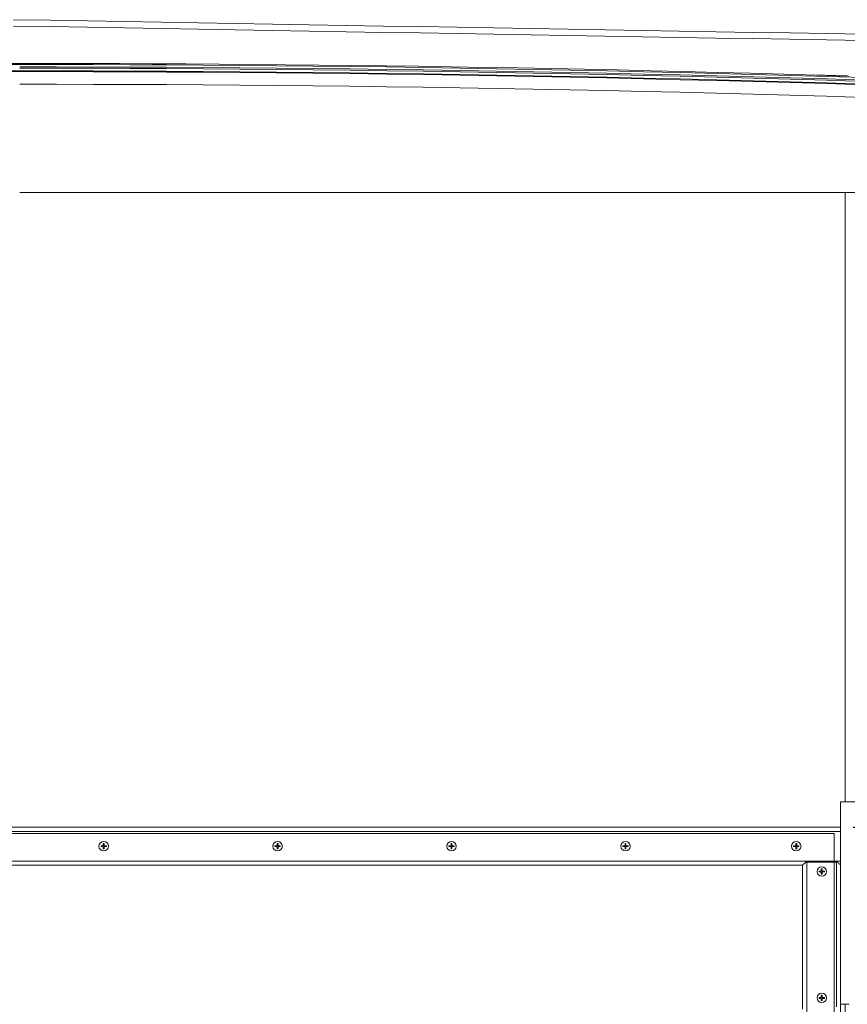
# Model space of a CAD drawing. Units: inches. Extents: x -2 to 500, y 121 to 358.
# Drawn here: x 46 to 78, y 198 to 237 of the extents above; entities that cross this region are included whole.
import ezdxf

# ---------------------------------------------------------------- set-up
doc = ezdxf.new("R2010")
doc.units = ezdxf.units.IN
doc.header["$MEASUREMENT"] = 0
doc.header["$PDMODE"] = 2
doc.header["$PDSIZE"] = 0.03
doc.layers.add('Unnamed [1]', color=7, linetype='Continuous', lineweight=0)
doc.styles.add('CK_TEXT_STYLE_0016', font='times.ttf', dxfattribs={"width": 0.75, "height": 2})
doc.styles.add('CK_TEXT_STYLE_0017', font='txt', dxfattribs={"width": 0.75, "height": 2})
doc.dimstyles.new('KEYCREATOR_DIMSTYLE', dxfattribs={"dimtxt": 2, "dimasz": 2, "dimexe": 0.5, "dimexo": 0.5, "dimgap": 0.5, "dimtad": 0, "dimtih": 1, "dimtoh": 1, "dimdec": 3, "dimzin": 4, "dimdsep": 46, "dimtxsty": 'CK_TEXT_STYLE_0016', "dimsah": 1, "dimcen": 0, "dimadec": 3, "dimazin": 0, "dimtfac": 1, "dimtdec": 3, "dimtofl": 0, "dimtmove": 0, "dimatfit": 3, "dimfxl": 1, "dimtolj": 1, "dimtzin": 0, "dimarcsym": 0})

# ---------------------------------------------------------------- blocks, each defined once
blk = doc.blocks.new('*D10')
at = {"layer": 'Defpoints', "color": 0}
for p in [(78.206, 205.164), (91.394, 205.164), (78.206, 156.664)]:
    blk.add_point(p, dxfattribs=at)
at = {"layer": 'Unnamed [1]', "color": 18, "lineweight": -2, "true_color": 0x000000}
for p, q in [((78.706, 205.164), (91.894, 205.164)), ((91.394, 203.164), (91.394, 185.041)), ((91.394, 158.664), (91.394, 181.948)), ((78.706, 156.664), (91.894, 156.664))]:
    blk.add_line(p, q, dxfattribs=at)
at = {"layer": 'Unnamed [1]', "color": 18, "true_color": 0x000000}
for points in [[(91.727, 203.164), (91.061, 203.164), (91.394, 205.164)], [(91.061, 158.664), (91.727, 158.664), (91.394, 156.664)]]:
    blk.add_solid(points, dxfattribs=at)
at = {"layer": 'Unnamed [1]', "color": 18, "lineweight": 0, "true_color": 0x000000, "insert": (91.394, 183.495), "char_height": 2, "attachment_point": 5, "line_spacing_factor": 0.96, "style": 'CK_TEXT_STYLE_0017'}
blk.add_mtext('\\A1;48-1/2', dxfattribs=at)

msp = doc.modelspace()

# ---------------------------------------------------------------- linework, layer by layer
at = {"layer": 'Unnamed [1]', "color": 18, "linetype": 'Continuous', "lineweight": 0, "true_color": 0x000000}
for p, q in [((45.3402046, 235.3169191), (45.7640196, 235.3169191)), ((45.7640052, 235.3614782), (45.340219, 235.3614782)), ((45.3414413, 235.0644161), (45.7627829, 235.0644161)), ((45.3414461, 235.0350327), (45.7627781, 235.0350327)), ((81.6715719, 230.2618425), (45.7621121, 230.2618425)), ((45.7621121, 230.2618425), (81.7712363, 230.2618425)), ((78.3938715, 230.2618425), (45.7621121, 230.2618425)), ((45.7621121, 230.2618425), (78.3939255, 230.2618425)), ((78.3938691, 206.1642067), (78.3938691, 230.2618425)), ((79.6123693, 206.1642067), (78.2058694, 206.1642067)), ((78.2058694, 198.1642067), (78.2058694, 206.1642067)), ((78.2060677, 205.1642089), (12.8318692, 205.1642089)), ((78.2060677, 205.0007089), (12.8318692, 205.0007089)), ((77.9558691, 204.9142089), (13.0763691, 204.9142089)), ((77.9558691, 156.9142089), (77.9558691, 204.9142089)), ((48.9761913, 204.4297089), (48.9761913, 204.3987089)), ((48.9761913, 204.4297089), (49.0658691, 204.4297089)), ((49.0658691, 204.3987089), (48.9761913, 204.3987089)), ((49.0658691, 204.4297089), (49.0658691, 204.5193868)), ((49.0658691, 204.3090311), (49.0658691, 204.3987089)), ((49.0968691, 204.5193868), (49.0968691, 204.4297089)), ((49.0968691, 204.4297089), (49.186547, 204.4297089)), ((49.186547, 204.3987089), (49.0968691, 204.3987089)), ((49.0968691, 204.3987089), (49.0968691, 204.3090311)), ((49.186547, 204.4297089), (49.186547, 204.3987089)), ((55.8511913, 204.4297089), (55.8511913, 204.3987089)), ((55.8511913, 204.4297089), (55.9408691, 204.4297089)), ((55.9408691, 204.3987089), (55.8511913, 204.3987089)), ((55.9408691, 204.4297089), (55.9408691, 204.5193868)), ((55.9408691, 204.3090311), (55.9408691, 204.3987089)), ((55.9718691, 204.5193868), (55.9718691, 204.4297089)), ((55.9718691, 204.4297089), (56.061547, 204.4297089)), ((56.061547, 204.3987089), (55.9718691, 204.3987089)), ((55.9718691, 204.3987089), (55.9718691, 204.3090311)), ((56.061547, 204.4297089), (56.061547, 204.3987089)), ((62.7261913, 204.4297089), (62.7261913, 204.3987089)), ((62.7261913, 204.4297089), (62.8158691, 204.4297089)), ((62.8158691, 204.3987089), (62.7261913, 204.3987089)), ((62.8158691, 204.4297089), (62.8158691, 204.5193868)), ((62.8158691, 204.3090311), (62.8158691, 204.3987089)), ((62.8468691, 204.5193868), (62.8468691, 204.4297089)), ((62.8468691, 204.4297089), (62.936547, 204.4297089)), ((62.936547, 204.3987089), (62.8468691, 204.3987089)), ((62.8468691, 204.3987089), (62.8468691, 204.3090311)), ((62.936547, 204.4297089), (62.936547, 204.3987089)), ((69.6011913, 204.4297089), (69.6011913, 204.3987089)), ((69.6011913, 204.4297089), (69.6908691, 204.4297089)), ((69.6908691, 204.3987089), (69.6011913, 204.3987089)), ((69.6908691, 204.4297089), (69.6908691, 204.5193868)), ((69.6908691, 204.3090311), (69.6908691, 204.3987089)), ((69.7218691, 204.5193868), (69.7218691, 204.4297089)), ((69.7218691, 204.4297089), (69.811547, 204.4297089)), ((69.811547, 204.3987089), (69.7218691, 204.3987089)), ((69.7218691, 204.3987089), (69.7218691, 204.3090311)), ((69.811547, 204.4297089), (69.811547, 204.3987089)), ((76.3511913, 204.4297089), (76.3511913, 204.3987089)), ((76.3511913, 204.4297089), (76.4408691, 204.4297089)), ((76.4408691, 204.3987089), (76.3511913, 204.3987089)), ((76.4408691, 204.4297089), (76.4408691, 204.5193868)), ((76.4408691, 204.3090311), (76.4408691, 204.3987089)), ((76.4718691, 204.5193868), (76.4718691, 204.4297089)), ((76.4718691, 204.4297089), (76.561547, 204.4297089)), ((76.561547, 204.3987089), (76.4718691, 204.3987089)), ((76.4718691, 204.3987089), (76.4718691, 204.3090311)), ((76.561547, 204.4297089), (76.561547, 204.3987089)), ((77.9558691, 203.8277089), (13.0763691, 203.8277089)), ((76.7058691, 203.6642089), (14.331869, 203.6642089)), ((76.7058691, 203.6642089), (76.8308691, 203.7892089)), ((76.8693691, 203.7892089), (76.8308691, 203.7892089)), ((76.8693691, 203.7892089), (76.8693691, 158.0392089)), ((77.9558691, 203.7892089), (76.8693691, 203.7892089)), ((78.2060677, 203.8277089), (77.9558691, 203.8277089)), ((78.0479191, 203.7892089), (77.9558691, 203.7892089)), ((77.3562413, 203.4297089), (77.3562413, 203.3987089)), ((77.3562413, 203.4297089), (77.4459191, 203.4297089)), ((77.4459191, 203.3987089), (77.3562413, 203.3987089)), ((77.4459191, 203.4297089), (77.4459191, 203.5193868)), ((77.4459191, 203.3090311), (77.4459191, 203.3987089)), ((77.4769191, 203.5193868), (77.4769191, 203.4297089)), ((77.4769191, 203.4297089), (77.566597, 203.4297089)), ((77.566597, 203.3987089), (77.4769191, 203.3987089)), ((77.4769191, 203.3987089), (77.4769191, 203.3090311)), ((77.566597, 203.4297089), (77.566597, 203.3987089)), ((77.4459191, 198.4297089), (77.4459191, 198.5193868)), ((77.4769191, 198.5193868), (77.4769191, 198.4297089)), ((77.3562413, 198.4297089), (77.3562413, 198.3987089)), ((77.3562413, 198.4297089), (77.4459191, 198.4297089)), ((77.4459191, 198.3987089), (77.3562413, 198.3987089)), ((77.4459191, 198.3090311), (77.4459191, 198.3987089)), ((77.4769191, 198.4297089), (77.566597, 198.4297089)), ((77.566597, 198.3987089), (77.4769191, 198.3987089)), ((77.4769191, 198.3987089), (77.4769191, 198.3090311)), ((77.566597, 198.4297089), (77.566597, 198.3987089)), ((78.2058694, 198.1642067), (78.550869, 198.1642067)), ((78.2058694, 198.1642067), (78.2058694, 163.6626167)), ((78.3938691, 163.662617), (78.3938691, 198.1642067))]:
    msp.add_line(p, q, dxfattribs=at)
at = {"layer": 'Unnamed [1]', "color": 18, "linetype": 'Continuous', "lineweight": 0, "true_color": 0x000000, "extrusion": (1.22465e-16, 0, -1)}
for p, q in [((49.0658691, 204.5193868), (49.0968691, 204.5193868)), ((55.9408691, 204.5193868), (55.9718691, 204.5193868)), ((62.8158691, 204.5193868), (62.8468691, 204.5193868)), ((69.6908691, 204.5193868), (69.7218691, 204.5193868)), ((76.4408691, 204.5193868), (76.4718691, 204.5193868)), ((49.0968691, 204.3090311), (49.0658691, 204.3090311)), ((55.9718691, 204.3090311), (55.9408691, 204.3090311)), ((62.8468691, 204.3090311), (62.8158691, 204.3090311)), ((69.7218691, 204.3090311), (69.6908691, 204.3090311)), ((76.4718691, 204.3090311), (76.4408691, 204.3090311)), ((77.4459191, 203.5193868), (77.4769191, 203.5193868)), ((77.4769191, 203.3090311), (77.4459191, 203.3090311)), ((77.4459191, 198.5193868), (77.4769191, 198.5193868)), ((77.4769191, 198.3090311), (77.4459191, 198.3090311))]:
    msp.add_line(p, q, dxfattribs=at)
at = {"layer": 'Unnamed [1]', "color": 18, "linetype": 'Continuous', "lineweight": 0}
for points in [[(79.1210509, 234.6497091), (77.6710863, 234.693919), (76.2210699, 234.7361643), (74.7710035, 234.7764452), (73.3208892, 234.8147614), (71.870729, 234.8511129), (70.4205249, 234.8854999), (68.9702788, 234.9179221), (67.5199929, 234.9483796), (66.0696689, 234.9768723), (64.6193091, 235.0034003), (63.1689153, 235.0279634), (61.7184896, 235.0505616), (60.2680339, 235.071195), (58.8175502, 235.0898635), (57.3670406, 235.106567), (55.9165071, 235.1213055), (54.4659516, 235.134079), (53.0153761, 235.1448875), (51.5647827, 235.1537308), (50.1141732, 235.1606091), (48.6635498, 235.1655222), (47.2129144, 235.1684701), (45.7622691, 235.1694528)], [(79.1226953, 234.7020402), (77.6726599, 234.7462523), (76.2225725, 234.7884997), (74.7724352, 234.8287825), (73.3222501, 234.8671006), (71.872019, 234.903454), (70.4217439, 234.9378426), (68.971427, 234.9702664), (67.5210701, 235.0007254), (66.0706752, 235.0292196), (64.6202445, 235.0557488), (63.1697798, 235.0803132), (61.7192831, 235.1029126), (60.2687565, 235.123547), (58.8182019, 235.1422164), (57.3676214, 235.1589207), (55.917017, 235.17366), (54.4663905, 235.1864341), (53.0157441, 235.1972431), (51.5650797, 235.2060869), (50.1143994, 235.2129655), (48.6637051, 235.2178789), (47.2129988, 235.220827), (45.7622825, 235.2218098)], [(77.2709725, 234.897881), (75.958524, 234.935705), (74.6460351, 234.9719198), (73.333507, 235.0065254), (72.0209412, 235.0395219), (70.7083394, 235.0709091), (69.3957028, 235.100687), (68.0830331, 235.1288556), (66.7703317, 235.1554149), (65.4576001, 235.1803649), (64.1448397, 235.2037056), (62.8320521, 235.2254368), (61.5192387, 235.2455586), (60.206401, 235.2640711), (58.8935404, 235.280974), (57.5806585, 235.2962675), (56.2677568, 235.3099514), (54.9548366, 235.3220259), (53.6418996, 235.3324908), (52.3289471, 235.3413461), (51.0159807, 235.3485918), (49.7030018, 235.3542279), (48.390012, 235.3582543), (47.0770126, 235.3606711), (45.7640052, 235.3614782)], [(79.1273946, 234.7970493), (77.6772304, 234.8412677), (76.2270143, 234.8835212), (74.7767483, 234.9238099), (73.3264344, 234.9621338), (71.8760746, 234.9984927), (70.4256708, 235.0328868), (68.9752251, 235.0653158), (67.5247394, 235.0957799), (66.0742158, 235.1242789), (64.6236563, 235.1508129), (63.1730628, 235.1753818), (61.7224373, 235.1979855), (60.2717819, 235.2186241), (58.8210985, 235.2372975), (57.3703892, 235.2540057), (55.9196559, 235.2687486), (54.4689007, 235.2815262), (53.0181254, 235.2923385), (51.5673322, 235.3011855), (50.1165231, 235.3080671), (48.6656999, 235.3129832), (47.2148647, 235.3159339), (45.7640196, 235.3169191)], [(79.117372, 234.5153384), (77.6675895, 234.5595434), (76.2177551, 234.6017842), (74.7678708, 234.6420606), (73.3179386, 234.6803727), (71.8679604, 234.7167204), (70.4179384, 234.7511037), (68.9678744, 234.7835225), (67.5177705, 234.8139769), (66.0676287, 234.8424667), (64.6174509, 234.868992), (63.1672392, 234.8935528), (61.7169955, 234.9161489), (60.2667219, 234.9367804), (58.8164204, 234.9554472), (57.3660929, 234.9721493), (55.9157414, 234.9868866), (54.465368, 234.9996592), (53.0149746, 235.010467), (51.5645633, 235.0193099), (50.114136, 235.026188), (48.6636947, 235.0311012), (47.2132414, 235.0340494), (45.7627781, 235.0350327)], [(79.1182922, 234.5447074), (77.6684699, 234.5889136), (76.2185957, 234.6311555), (74.7686716, 234.6714331), (73.3186995, 234.7097462), (71.8686816, 234.7460949), (70.4186198, 234.7804792), (68.968516, 234.8128989), (67.5183723, 234.8433541), (66.0681906, 234.8718448), (64.6179731, 234.8983708), (63.1677216, 234.9229322), (61.7174381, 234.945529), (60.2671247, 234.966161), (58.8167834, 234.9848283), (57.3664161, 235.0015309), (55.9160248, 235.0162687), (54.4656116, 235.0290416), (53.0151784, 235.0398497), (51.5647272, 235.0486929), (50.1142601, 235.0555712), (48.663779, 235.0604845), (47.2132859, 235.0634328), (45.7627829, 235.0644161)], [(78.5209764, 234.8603593), (78.4584771, 234.86227), (78.3959777, 234.8641771), (78.3334783, 234.8660806), (78.2709787, 234.8679804), (78.208479, 234.8698765), (78.1459793, 234.871769), (78.0834794, 234.8736579), (78.0209795, 234.8755431), (77.9584794, 234.8774247), (77.8959793, 234.8793026), (77.833479, 234.8811768), (77.7709787, 234.8830474), (77.7084782, 234.8849144), (77.6459777, 234.8867777), (77.5834771, 234.8886374), (77.5209763, 234.8904934), (77.4584755, 234.8923458), (77.3959746, 234.8941945), (77.3334736, 234.8960395), (77.2709725, 234.897881)], [(79.1011519, 234.0163131), (77.6520455, 234.0604966), (76.2028872, 234.1027168), (74.7536789, 234.1429735), (73.3044228, 234.1812668), (71.8551209, 234.2175967), (70.405775, 234.251963), (68.9563872, 234.2843659), (67.5069595, 234.3148051), (66.0574939, 234.3432808), (64.6079924, 234.3697928), (63.1584569, 234.3943412), (61.7088896, 234.4169259), (60.2592923, 234.4375468), (58.809667, 234.456204), (57.3600159, 234.4728974), (55.9103407, 234.487627), (54.4606437, 234.5003927), (53.0109267, 234.5111946), (51.5611917, 234.5200325), (50.1114407, 234.5269065), (48.6616758, 234.5318165), (47.211899, 234.5347624), (45.7621121, 234.5357443)], [(76.7056705, 197.9768505), (76.7056705, 199.8726997), (76.7056705, 201.768549), (76.7056705, 203.6643982)], [(78.0881601, 203.7892089), (78.0906219, 203.7866745), (78.0930799, 203.7841435), (78.0955333, 203.7816167), (78.0979815, 203.7790947), (78.1004238, 203.7765781), (78.1028596, 203.7740677), (78.105288, 203.7715642), (78.1077086, 203.7690682), (78.1101205, 203.7665804), (78.1125231, 203.7641014), (78.1149158, 203.7616321), (78.1172978, 203.7591729), (78.1196684, 203.7567247), (78.1220271, 203.7542881), (78.124373, 203.7518637), (78.1267056, 203.7494524), (78.1290241, 203.7470546), (78.1313279, 203.7446711), (78.1336162, 203.7423027), (78.1358885, 203.7399499), (78.138144, 203.7376135), (78.140382, 203.7352941), (78.1426019, 203.7329923), (78.144803, 203.730709), (78.1469846, 203.7284448), (78.149146, 203.7262003), (78.1512865, 203.7239762), (78.1534056, 203.7217732), (78.1555024, 203.719592), (78.1575763, 203.7174332), (78.1596266, 203.7152976), (78.1616527, 203.7131858), (78.1636539, 203.7110985), (78.1656294, 203.7090364), (78.1675781, 203.7070006), (78.1694983, 203.7049926), (78.1713885, 203.703014), (78.1732468, 203.7010663), (78.175072, 203.6991509), (78.1768836, 203.6972487), (78.1786952, 203.6953464), (78.1805068, 203.6934442), (78.1823185, 203.6915419), (78.1841301, 203.6896397), (78.1859417, 203.6877374), (78.1877533, 203.6858352), (78.1895649, 203.6839329), (78.1913765, 203.6820307), (78.1931881, 203.6801284), (78.1949997, 203.6782262), (78.1968113, 203.6763239), (78.1986229, 203.6744217), (78.2004346, 203.6725194), (78.2022462, 203.6706172), (78.2040578, 203.6687149), (78.2058694, 203.6668127)]]:
    msp.add_lwpolyline(points, dxfattribs=at)
for points in [[(45.5163353, 237.0881666, 0), (46.9780019, 237.0631666, 0), (48.4396686, 237.0381666, 0), (49.9013352, 237.0131666, 0), (51.3630019, 236.9881666, 0), (52.8246686, 236.9631666, 0), (54.2863352, 236.9381666, 0), (55.7480019, 236.9131666, 0), (57.2096685, 236.8881666, 0), (58.6713352, 236.8631666, 0), (60.1330019, 236.8381666, 0), (61.5946685, 236.8131666, 0), (63.0563352, 236.7881666, 0), (64.5180019, 236.7631666, 0), (65.9796685, 236.7381666, 0), (67.4413352, 236.7131666, 0), (68.9030018, 236.6881666, 0), (70.3646685, 236.6631666, 0), (71.8263352, 236.6381666, 0), (73.2880018, 236.6131666, 0), (74.7496685, 236.5881666, 0), (76.2113352, 236.5631666, 0), (77.6730018, 236.5381666, 0), (79.1346685, 236.5131666, 0)], [(45.5205885, 236.8380566, 0), (46.9811081, 236.8130762, 0), (48.4416278, 236.7880958, 0), (49.9021474, 236.7631154, 0), (51.3626671, 236.7381351, 0), (52.8231867, 236.7131547, 0), (54.2837064, 236.6881743, 0), (55.7442261, 236.6631939, 0), (57.2047457, 236.6382135, 0), (58.6652654, 236.6132332, 0), (60.125785, 236.5882528, 0), (61.5863047, 236.5632724, 0), (63.0468243, 236.538292, 0), (64.507344, 236.5133116, 0), (65.9678636, 236.4883312, 0), (67.4283833, 236.4633509, 0), (68.8889029, 236.4383705, 0), (70.3494226, 236.4133901, 0), (71.8099422, 236.3884097, 0), (73.2704619, 236.3634293, 0), (74.7309815, 236.3384489, 0), (76.1915012, 236.3134686, 0), (77.6520208, 236.2884882, 0), (79.1125405, 236.2635078, 0)], [(78.0479191, 198.0704589, 0), (78.0479191, 199.9767089, 0), (78.0479191, 201.8829589, 0), (78.0479191, 203.7892089, 0)], [(78.0479191, 203.7892089, 0), (78.0496152, 203.7892089, 0), (78.0513106, 203.7892089, 0), (78.0530051, 203.7892089, 0), (78.0546987, 203.7892089, 0), (78.0563912, 203.7892089, 0), (78.0580824, 203.7892089, 0), (78.0597722, 203.7892089, 0), (78.0614606, 203.7892089, 0), (78.0631473, 203.7892089, 0), (78.0648323, 203.7892089, 0), (78.0665153, 203.7892089, 0), (78.0681963, 203.7892089, 0), (78.0698751, 203.7892089, 0), (78.0715516, 203.7892089, 0), (78.0732257, 203.7892089, 0), (78.0748972, 203.7892089, 0), (78.076566, 203.7892089, 0), (78.0782319, 203.7892089, 0), (78.0798948, 203.7892089, 0), (78.0815546, 203.7892089, 0), (78.0832112, 203.7892089, 0), (78.0848644, 203.7892089, 0), (78.0865141, 203.7892089, 0), (78.0881601, 203.7892089, 0)]]:
    msp.add_polyline3d(points, dxfattribs=at)
at = {"layer": 'Unnamed [1]', "color": 18, "linetype": 'Continuous', "lineweight": 0, "true_color": 0x000000}
for centre, start, end in [((49.0813691, 204.4142089), 90, 180), ((49.0813691, 204.4142089), 180, 0), ((49.0813691, 204.4142089), 0, 90), ((55.9563691, 204.4142089), 90, 180), ((55.9563691, 204.4142089), 180, 0), ((55.9563691, 204.4142089), 0, 90), ((62.8313691, 204.4142089), 90, 180), ((62.8313691, 204.4142089), 180, 0), ((62.8313691, 204.4142089), 0, 90), ((69.7063691, 204.4142089), 90, 180), ((69.7063691, 204.4142089), 180, 0), ((69.7063691, 204.4142089), 0, 90), ((76.4563691, 204.4142089), 90, 180), ((76.4563691, 204.4142089), 180, 0), ((76.4563691, 204.4142089), 0, 90), ((77.4614191, 203.4142089), 90, 180), ((77.4614191, 203.4142089), 0, 90), ((77.4614191, 203.4142089), 180, 0), ((77.4614191, 198.4142089), 90, 180), ((77.4614191, 198.4142089), 0, 90), ((77.4614191, 198.4142089), 180, 0)]:
    msp.add_arc(centre, 0.1865, start, end, dxfattribs=at)

# ---------------------------------------------------------------- dimensions: what is measured, and where the dimension line sits
at = {"layer": 'Unnamed [1]', "color": 18, "lineweight": 0, "true_color": 0x000000}
dim = msp.add_linear_dim(base=(91.3938691, 205.1642089), p1=(78.2058691, 156.6642089), p2=(78.2060677, 205.1642089), angle=90, text='48-1/2', dimstyle='KEYCREATOR_DIMSTYLE', override={"dimtxsty": 'CK_TEXT_STYLE_0017'}, dxfattribs=at)
dim.commit()
dim.dimension.update_dxf_attribs({"geometry": '*D10', "text_midpoint": (91.3938691, 183.4945259), "dimtype": 160, "text_rotation": 360})

doc.saveas('drawing.dxf')
